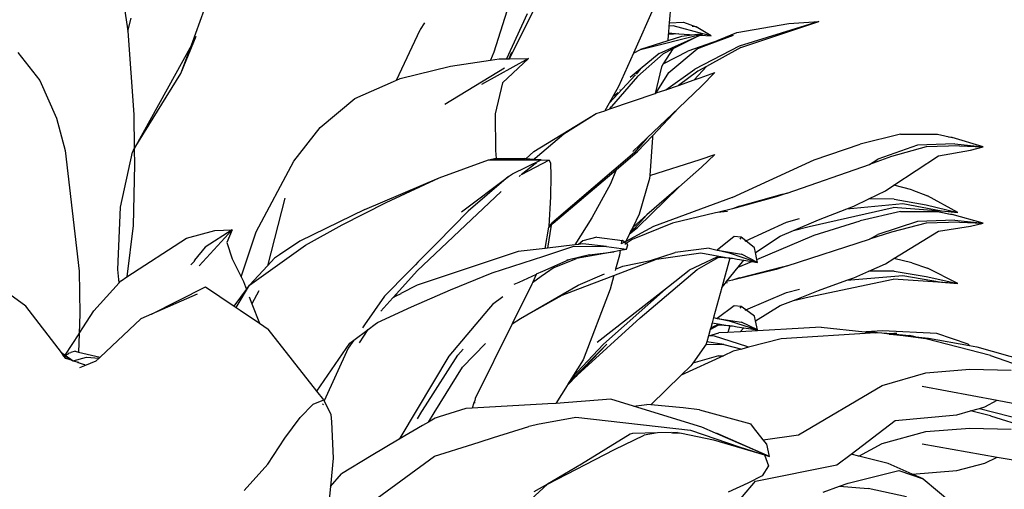
# Model space of a CAD drawing. Units: millimetres. Extents: x 1722 to 8736, y 2266 to 4359.
# Drawn here: x 7588 to 7727, y 3114 to 3181 of the extents above; entities that cross this region are included whole.
import ezdxf

# ---------------------------------------------------------------- set-up
doc = ezdxf.new("R2010")
doc.units = ezdxf.units.MM
doc.layers.add('Edges', color=7, linetype='Continuous')

# ---------------------------------------------------------------- blocks, each defined once
blk = doc.blocks.new('3 Modern Planter Box rs')
at = {"layer": 'Edges'}
for p, q in [((32.47, 395.48), (35.12, 377.82)), ((90.82, 386.45), (87.02, 374.51)), ((112.12, 381.28), (111.9, 378.64)), ((44.15, 375.51), (46.03, 380.61)), ((91.77, 379.94), (88.81, 373.56)), ((89.28, 373.57), (92.71, 380.49)), ((109.84, 381.05), (106.85, 374.34)), ((35.14, 377.47), (35.64, 379.34)), ((76.66, 377.73), (77.25, 378.66)), ((111.9, 378.64), (111.87, 378.17)), ((111.9, 378.64), (113.91, 378.77)), ((113.91, 378.77), (115.73, 378.1)), ((121.51, 377.28), (128.87, 378.54)), ((133.13, 378.85), (121.84, 375.33)), ((122.08, 375.17), (133.13, 378.85)), ((128.87, 378.54), (133.13, 378.85)), ((35.12, 377.82), (35.14, 377.47)), ((35.14, 377.47), (36.01, 365.68)), ((73.22, 370.52), (76.59, 377.67)), ((76.59, 377.67), (76.66, 377.73)), ((107.84, 374.9), (116.65, 377.11)), ((111.77, 377.01), (111.7, 376.11)), ((111.79, 377.22), (111.77, 377.01)), ((113.25, 377.12), (111.77, 377.01)), ((111.87, 378.17), (111.79, 377.22)), ((111.79, 377.22), (113.25, 377.12)), ((112.48, 378.21), (111.87, 378.17)), ((116.65, 377.11), (112.48, 378.21)), ((113.25, 377.12), (115.54, 376.97)), ((115.54, 376.97), (113.64, 376.72)), ((115.73, 378.1), (115.17, 378.14)), ((116.65, 377.11), (115.54, 376.97)), ((117.84, 376.82), (115.73, 378.1)), ((116.27, 376.92), (116.65, 377.11)), ((117.84, 376.82), (116.65, 377.11)), ((118.04, 375.85), (121.51, 377.28)), ((42.65, 371.47), (44.83, 376.76)), ((111.7, 376.11), (107.84, 374.9)), ((110.46, 374.31), (116.27, 376.92)), ((113.64, 376.72), (111.7, 376.11)), ((116.27, 376.92), (112.4, 374.97)), ((118.04, 375.85), (114.56, 374.66)), ((120.99, 376.86), (115.89, 374.97)), ((115.89, 374.97), (118.04, 375.85)), ((116.27, 376.92), (117.84, 376.82)), ((120.99, 376.86), (118.04, 375.85)), ((19.57, 374.44), (22.66, 370.48)), ((44.15, 375.51), (36.05, 360.82)), ((42.65, 371.47), (44.15, 375.51)), ((87.02, 374.51), (86.56, 373.36)), ((89.56, 374.44), (89.16, 373.56)), ((106.85, 374.34), (104.73, 369.62)), ((106.85, 374.34), (107.84, 374.9)), ((107.41, 371.07), (111.05, 374.29)), ((110.46, 374.31), (107.79, 372.08)), ((112.4, 374.97), (111.05, 374.29)), ((112.4, 374.97), (111.06, 372.83)), ((111.06, 372.83), (114.56, 374.66)), ((111.84, 371.63), (115.89, 374.97)), ((121.84, 375.33), (115.55, 372.1)), ((122.08, 375.17), (117.19, 372.49)), ((80.9, 372.54), (86.56, 373.36)), ((91.97, 373.61), (85.31, 369.9)), ((86.56, 373.36), (87.79, 373.54)), ((87.79, 373.54), (88.81, 373.56)), ((91.97, 373.61), (88.26, 370.14)), ((88.81, 373.56), (89.16, 373.56)), ((89.16, 373.56), (89.28, 373.57)), ((89.28, 373.57), (91.97, 373.61)), ((111.06, 372.83), (110.8, 372.41)), ((36.05, 360.82), (42.65, 371.47)), ((73.78, 370.76), (80.9, 372.54)), ((88.53, 372.26), (80.07, 367.11)), ((107.79, 372.08), (106.39, 370.91)), ((107.79, 372.08), (107.22, 371.39)), ((110.8, 372.41), (109.91, 368.67)), ((110.06, 368.72), (111.84, 371.63)), ((111.41, 369.18), (115.55, 372.1)), ((115.96, 371.82), (113.2, 369.8)), ((117.19, 372.49), (115.45, 370.57)), ((117.19, 372.49), (115.96, 371.82)), ((116.28, 370.85), (118.36, 371.6)), ((116.49, 369.68), (118.36, 371.6)), ((22.66, 370.48), (25.01, 365.16)), ((67.32, 367.94), (72.79, 370.33)), ((72.79, 370.33), (73.22, 370.52)), ((73.22, 370.52), (73.78, 370.76)), ((88.26, 370.14), (87.25, 365.75)), ((107.11, 371.28), (103.37, 367.26)), ((107.41, 371.07), (103.74, 366.82)), ((113.2, 369.8), (115.45, 370.57)), ((115.45, 370.57), (116.28, 370.85)), ((104.73, 369.62), (103.37, 367.26)), ((103.5, 366.47), (109.91, 368.67)), ((104.61, 368.79), (104.06, 368.25)), ((104.9, 369.21), (104.97, 369.22)), ((109.91, 368.67), (110.06, 368.72)), ((110.06, 368.72), (111.41, 369.18)), ((111.41, 369.18), (113.2, 369.8)), ((116.49, 369.68), (113.25, 366.61)), ((62.43, 363.82), (67.32, 367.94)), ((103.37, 367.26), (102.76, 366.21)), ((92.69, 360.42), (101.55, 365.8)), ((96.98, 362.94), (101.55, 365.8)), ((101.55, 365.8), (102.76, 366.21)), ((102.76, 366.21), (103.5, 366.47)), ((103.5, 366.47), (103.74, 366.82)), ((113.25, 366.61), (108.75, 362.33)), ((109.53, 362.67), (113.25, 366.61)), ((25.01, 365.16), (26.26, 360.58)), ((36.01, 365.68), (36.05, 360.82)), ((87.25, 365.75), (87.29, 360.59)), ((58.69, 359.05), (62.43, 363.82)), ((92.88, 359.47), (96.98, 362.94)), ((108.75, 362.33), (106.73, 360.42)), ((108.75, 362.33), (106.99, 360.28)), ((107.4, 360.41), (109.53, 362.67)), ((109.52, 362.41), (109.16, 357.05)), ((109.53, 362.67), (109.52, 362.41)), ((144.69, 362.89), (138.99, 361.46)), ((144.69, 362.89), (149.92, 362.87)), ((149.92, 362.87), (152.01, 362.41)), ((152.01, 362.41), (151.48, 362.44)), ((156.42, 361.08), (152.01, 362.41)), ((26.26, 360.58), (28.24, 343.47)), ((34.1, 352.54), (35.79, 360.35)), ((35.79, 360.35), (35.84, 360.4)), ((35.84, 360.4), (35.88, 360.51)), ((35.88, 360.51), (36.05, 360.77)), ((36.05, 360.82), (36.05, 360.77)), ((36.05, 360.77), (36.07, 358.61)), ((87.29, 360.59), (87.35, 359.42)), ((92.69, 360.42), (91.57, 359.41)), ((106.99, 360.28), (95.26, 350.28)), ((104.36, 357.82), (107.4, 360.41)), ((132.47, 359.23), (138.99, 361.46)), ((147.09, 361.33), (141.47, 359.33)), ((148.35, 361.08), (143.43, 359.71)), ((152.38, 361.53), (147.09, 361.33)), ((153.07, 361.22), (148.35, 361.08)), ((150.07, 359.84), (154.61, 360.62)), ((152.38, 361.53), (156.42, 361.08)), ((153.07, 361.22), (156.42, 361.08)), ((154.61, 360.62), (156.42, 361.08)), ((53.33, 349.06), (58.69, 359.05)), ((79.29, 356.69), (86.27, 359.23)), ((86.27, 359.23), (87.12, 359.42)), ((86.27, 359.23), (93.76, 359.23)), ((87.12, 359.42), (87.35, 359.42)), ((87.35, 359.42), (91.44, 359.43)), ((87.35, 359.42), (87.35, 359.36)), ((89.67, 357.29), (93.76, 359.23)), ((94.86, 359.22), (90.9, 357.14)), ((91.57, 359.41), (91.44, 359.43)), ((92.74, 359.31), (91.57, 359.41)), ((92.74, 359.31), (92.88, 359.47)), ((93.76, 359.23), (92.74, 359.31)), ((93.76, 359.23), (94.86, 359.22)), ((94.86, 359.22), (95.07, 358.78)), ((95.07, 358.78), (95.13, 357.04)), ((109.16, 357.05), (116.28, 359.3)), ((116.28, 359.3), (118.36, 359.99)), ((116.49, 358.23), (118.36, 359.99)), ((120.83, 353.94), (132.47, 359.23)), ((143.43, 359.71), (140.3, 358.61)), ((140.3, 358.61), (141.47, 359.33)), ((143.77, 355.65), (150.07, 359.84)), ((36.07, 358.61), (35.92, 349.93)), ((92.89, 358.69), (90.9, 357.14)), ((93.11, 358.75), (92.89, 358.69)), ((95.45, 350.26), (104.36, 357.82)), ((104.36, 357.82), (103.59, 355.83)), ((116.49, 358.23), (113.25, 355.39)), ((128.64, 354.53), (140.3, 358.61)), ((68.73, 352.24), (79.29, 356.69)), ((71.79, 353.23), (79.29, 356.69)), ((82.45, 351.88), (89.12, 356.88)), ((89.12, 356.88), (83.39, 351.96)), ((89.12, 356.88), (89.67, 357.29)), ((90.65, 356.87), (90.82, 357.07)), ((95.13, 357.04), (95.06, 354.03)), ((109.13, 356.61), (107.64, 351.56)), ((109.16, 357.05), (109.13, 356.61)), ((81.33, 348.4), (88.06, 354.76)), ((103.59, 355.83), (100.95, 351.04)), ((107.4, 349.67), (113.25, 355.39)), ((113.25, 355.39), (108.75, 351.44)), ((140.2, 353.72), (142.55, 354.84)), ((142.55, 354.84), (143.77, 355.65)), ((146.32, 355), (143.77, 355.65)), ((146.32, 355), (148.52, 354.16)), ((57.4, 353.82), (54.95, 344.22)), ((65.53, 350.03), (71.79, 353.23)), ((95.06, 354.03), (94.83, 349.85)), ((120.83, 353.94), (109.68, 349.8)), ((127.09, 353.99), (120.87, 352.33)), ((121.89, 352.68), (127.94, 354.38)), ((128.64, 354.53), (127.09, 353.99)), ((127.94, 354.38), (128.64, 354.53)), ((138.1, 352.71), (140.2, 353.72)), ((143.78, 353.69), (140.2, 353.72)), ((143.78, 353.69), (148.32, 352.89)), ((152.82, 351.81), (148.52, 354.16)), ((33.75, 343.7), (34.1, 352.54)), ((68.73, 352.24), (59.54, 347.75)), ((83.39, 351.96), (78.99, 347.5)), ((120.87, 352.33), (118.77, 351.78)), ((120.15, 351.92), (118.77, 351.78)), ((121.89, 352.68), (120.87, 352.33)), ((131.73, 349.8), (143.66, 352.51)), ((133.09, 350.74), (137.08, 352.31)), ((137.08, 352.31), (145.03, 353.05)), ((137.08, 352.31), (138.1, 352.71)), ((144.69, 351.95), (138.99, 350.63)), ((152.82, 351.81), (143.66, 352.51)), ((144.69, 351.95), (149.92, 351.94)), ((145.03, 353.05), (150.52, 352.05)), ((148.32, 352.89), (152.82, 351.81)), ((149.92, 351.94), (152.01, 351.51)), ((150.52, 352.05), (152.82, 351.81)), ((100.95, 351.04), (98.52, 347.21)), ((107.64, 351.56), (106.73, 349.67)), ((108.75, 351.44), (106.73, 349.67)), ((108.75, 351.44), (106.99, 349.55)), ((118.45, 351.74), (112.35, 350.3)), ((118.77, 351.78), (118.45, 351.74)), ((122.77, 347.78), (128.55, 350.44)), ((128.55, 350.44), (130.37, 350.95)), ((129.51, 349.23), (133.09, 350.74)), ((132.47, 348.57), (138.99, 350.63)), ((147.09, 350.52), (141.47, 348.67)), ((152.38, 350.7), (147.09, 350.52)), ((153.07, 350.42), (148.35, 350.28)), ((152.01, 351.51), (151.48, 351.54)), ((156.42, 350.28), (152.01, 351.51)), ((152.38, 350.7), (156.42, 350.28)), ((153.07, 350.42), (156.42, 350.28)), ((35.92, 349.93), (35.01, 342.66)), ((43.47, 348.17), (47.5, 349.25)), ((49.93, 349.33), (45.28, 344.25)), ((49.93, 349.33), (46.13, 346.88)), ((47.5, 349.25), (49.93, 349.33)), ((49.93, 349.33), (49.18, 347.54)), ((51.21, 342.67), (53.33, 349.06)), ((60.33, 347.15), (65.53, 350.03)), ((94.31, 346.71), (94.82, 349.72)), ((95.19, 349.99), (94.63, 346.75)), ((94.82, 349.72), (95.1, 349.92)), ((94.83, 349.79), (94.82, 349.72)), ((95.26, 350.28), (94.83, 349.85)), ((94.83, 349.85), (94.83, 349.79)), ((95.1, 349.92), (95.19, 349.99)), ((95.19, 349.99), (95.45, 350.26)), ((109.68, 349.8), (105.74, 347.7)), ((106.27, 348.77), (107.4, 349.67)), ((106.43, 349.1), (106.27, 348.77)), ((106.73, 349.67), (106.43, 349.1)), ((106.99, 349.55), (106.43, 349.1)), ((112.35, 350.3), (106.64, 347.97)), ((127.65, 348.45), (129.51, 349.23)), ((129.51, 349.23), (131.73, 349.8)), ((143.43, 349.02), (140.3, 348.01)), ((148.35, 350.28), (143.43, 349.02)), ((143.77, 345.27), (150.07, 349.13)), ((150.07, 349.13), (154.61, 349.86)), ((154.61, 349.86), (156.42, 350.28)), ((35.01, 342.66), (43.47, 348.17)), ((59.54, 347.75), (56.65, 345.78)), ((76.16, 343.52), (81.29, 348.34)), ((81.33, 348.4), (81.29, 348.34)), ((99.64, 347.8), (99.05, 347.27)), ((101.65, 348.28), (99.64, 347.8)), ((101.65, 348.28), (105.27, 347.85)), ((105.15, 347.72), (105.11, 347.37)), ((105.56, 347.61), (105.11, 347.37)), ((105.27, 347.85), (105.15, 347.72)), ((105.56, 347.61), (105.27, 347.85)), ((105.74, 347.7), (105.56, 347.61)), ((105.81, 347.41), (105.56, 347.61)), ((106.27, 348.77), (105.74, 347.7)), ((106.64, 347.97), (105.81, 347.41)), ((121.12, 348.38), (118.7, 346.46)), ((122.12, 348.31), (121.12, 348.38)), ((122.12, 348.31), (121.94, 348.03)), ((122.77, 347.78), (122.12, 348.31)), ((122.65, 347.72), (122.77, 347.78)), ((123.98, 346.8), (122.77, 347.78)), ((124.12, 346.11), (127.65, 348.45)), ((124.31, 345.15), (132.47, 348.57)), ((128.64, 344.24), (140.3, 348.01)), ((140.3, 348.01), (141.47, 348.67)), ((46.13, 346.88), (44.61, 345.02)), ((49.18, 347.54), (49.96, 345.22)), ((52.41, 341.48), (60.33, 347.15)), ((90.5, 346.26), (76.16, 341.49)), ((78.99, 347.5), (77.59, 346.08)), ((94.31, 346.71), (90.5, 346.26)), ((94.12, 345.61), (98.38, 347.02)), ((94.63, 346.75), (94.31, 346.71)), ((98.52, 347.21), (94.63, 346.75)), ((98.38, 347.02), (103.02, 346.97)), ((99.05, 347.27), (98.52, 347.21)), ((104.05, 346.24), (98.76, 345.27)), ((99.68, 347.35), (99.05, 347.27)), ((103.02, 346.97), (99.68, 347.35)), ((100.61, 345.81), (104.05, 346.24)), ((103.02, 346.97), (105.87, 346.61)), ((104.11, 346.28), (104.05, 346.24)), ((104.11, 346.28), (104.95, 346.44)), ((104.95, 346.44), (104.85, 345.76)), ((104.95, 346.44), (105.87, 346.61)), ((105.81, 347.41), (105.61, 347.28)), ((106.06, 347.2), (105.81, 347.41)), ((105.87, 346.61), (106.06, 347.2)), ((117.59, 346.72), (112.75, 346.14)), ((117.59, 346.72), (118.7, 346.46)), ((118.7, 346.46), (118.98, 346.4)), ((119.02, 346.42), (118.98, 346.4)), ((119.02, 346.42), (122.14, 345.87)), ((119.02, 346.42), (120.39, 346.07)), ((124.12, 346.11), (123.98, 346.8)), ((44.58, 344.92), (44.09, 344.38)), ((44.58, 344.92), (44.59, 344.99)), ((44.61, 345.02), (44.59, 344.99)), ((44.61, 345.02), (44.6, 344.95)), ((49.96, 345.22), (51.21, 342.67)), ((54.95, 344.22), (55.96, 345.31)), ((56.65, 345.78), (55.96, 345.31)), ((77.13, 345.61), (76.27, 344.74)), ((77.59, 346.08), (77.13, 345.61)), ((86.81, 343.23), (94.12, 345.61)), ((97.69, 345.1), (93.96, 343.45)), ((95.58, 344), (98.76, 345.27)), ((97.69, 345.1), (97.39, 345.02)), ((100.61, 345.81), (97.69, 345.1)), ((104.05, 342.88), (110.12, 345.2)), ((104.85, 345.76), (104.3, 343.78)), ((105.31, 344.21), (109.23, 345.01)), ((109.23, 345.01), (112.75, 346.14)), ((109.23, 345.01), (110.12, 345.2)), ((110.12, 345.2), (116.4, 346.08)), ((118.65, 345.45), (114.74, 343.62)), ((115.87, 343.7), (118.85, 345.43)), ((116.4, 346.08), (120.49, 345.33)), ((118.85, 345.43), (118.65, 345.45)), ((120.49, 345.33), (118.85, 345.43)), ((120.49, 345.33), (119.55, 341.9)), ((120.39, 346.07), (124.4, 344.72)), ((120.49, 345.33), (120.86, 345.31)), ((120.86, 345.31), (121.52, 345.2)), ((121.52, 345.2), (122.48, 345.04)), ((121.69, 344.05), (122.48, 345.04)), ((121.69, 344.05), (123.6, 344.85)), ((124.4, 344.72), (122.14, 345.87)), ((122.48, 345.04), (123.6, 344.85)), ((123.6, 344.85), (124.4, 344.72)), ((124.31, 345.15), (124.12, 346.11)), ((124.4, 344.72), (124.31, 345.15)), ((142.55, 344.52), (143.77, 345.27)), ((146.32, 344.67), (143.77, 345.27)), ((20.69, 338.53), (13.07, 344.04)), ((28.24, 343.47), (28.33, 337.44)), ((33.92, 341.84), (33.75, 343.7)), ((52.41, 341.48), (54.95, 344.22)), ((73.23, 340.28), (76.16, 343.52)), ((74.96, 343.39), (75.03, 343.49)), ((75.5, 343.96), (75.03, 343.49)), ((75.93, 344.39), (75.5, 343.96)), ((76.27, 344.74), (75.93, 344.39)), ((93.96, 343.45), (93.05, 343.04)), ((95.58, 344), (93.74, 342.71)), ((104.3, 343.78), (104.24, 343.56)), ((104.3, 343.78), (105.31, 344.21)), ((107.77, 336.86), (115.87, 343.7)), ((111.79, 341.32), (114.74, 343.62)), ((120.03, 342), (121.69, 344.05)), ((127.09, 343.74), (120.87, 342.21)), ((121.89, 342.53), (127.94, 344.1)), ((128.64, 344.24), (127.09, 343.74)), ((127.94, 344.1), (128.64, 344.24)), ((138.1, 342.56), (140.2, 343.49)), ((140.2, 343.49), (142.55, 344.52)), ((143.78, 343.47), (140.2, 343.49)), ((143.78, 343.47), (148.32, 342.72)), ((146.32, 344.67), (148.52, 343.89)), ((152.82, 341.72), (148.52, 343.89)), ((33.92, 341.84), (34.14, 342.1)), ((34.14, 342.1), (34.19, 342.11)), ((34.19, 342.11), (35.01, 342.66)), ((51.21, 342.67), (51.53, 342.02)), ((74.96, 343.39), (71.55, 339.96)), ((80.88, 340.83), (86.81, 343.23)), ((93.04, 343), (90.58, 341.9)), ((93.04, 343), (92.52, 341.85)), ((93.74, 342.71), (92.52, 341.85)), ((93.05, 343.04), (93.04, 343)), ((98.99, 341.52), (102.71, 343.1)), ((99.93, 341.3), (104.05, 342.88)), ((104.05, 342.88), (103.51, 340.94)), ((120.87, 342.21), (120.03, 342)), ((121.89, 342.53), (120.87, 342.21)), ((131.73, 339.87), (143.66, 342.37)), ((133.09, 340.73), (137.08, 342.19)), ((137.08, 342.19), (145.03, 342.87)), ((137.08, 342.19), (138.1, 342.56)), ((152.82, 341.72), (143.66, 342.37)), ((145.03, 342.87), (150.52, 341.94)), ((148.32, 342.72), (152.82, 341.72)), ((30.32, 337.87), (33.92, 341.84)), ((42.32, 339.33), (46.14, 341.28)), ((46.14, 341.28), (50.24, 338.51)), ((50.24, 338.51), (51.97, 340.88)), ((50.51, 338.33), (52.41, 341.48)), ((51.53, 342.02), (51.97, 340.88)), ((51.97, 340.88), (52.41, 341.48)), ((53.7, 340.68), (52.74, 338.87)), ((76.16, 341.49), (73.86, 340.33)), ((75.36, 338.45), (80.88, 340.83)), ((92.41, 341.62), (89.64, 336)), ((90.58, 341.9), (89.87, 341.58)), ((90.82, 336.79), (98.99, 341.52)), ((92.52, 341.85), (92.41, 341.62)), ((96.73, 340.08), (99.93, 341.3)), ((103.51, 340.94), (99.71, 330.92)), ((101.71, 333.45), (111.79, 341.32)), ((102.6, 333.15), (111.79, 341.32)), ((119.35, 341.16), (118.18, 336.9)), ((119.55, 341.9), (119.35, 341.16)), ((119.35, 341.16), (119.87, 341.8)), ((119.87, 341.8), (120.03, 342)), ((120.15, 341.83), (119.87, 341.8)), ((128.55, 340.46), (130.37, 340.93)), ((129.51, 339.35), (133.09, 340.73)), ((150.52, 341.94), (152.82, 341.72)), ((44.99, 340.23), (38.49, 337.37)), ((38.49, 337.37), (42.32, 339.33)), ((52.35, 339.87), (52.74, 338.87)), ((71.55, 339.96), (68.68, 335.87)), ((71.02, 337.83), (72.7, 339.69)), ((72.7, 339.69), (73.23, 340.28)), ((73.14, 339.92), (72.7, 339.69)), ((73.14, 339.92), (73.23, 340.28)), ((73.83, 340.28), (73.14, 339.92)), ((73.83, 340.28), (73.86, 340.33)), ((88.31, 339.83), (86.86, 338.78)), ((90.82, 336.79), (96.73, 340.08)), ((122.77, 338.01), (128.55, 340.46)), ((127.65, 338.63), (129.51, 339.35)), ((129.51, 339.35), (131.73, 339.87)), ((25.72, 331.94), (20.69, 338.53)), ((28.24, 334.64), (30.32, 337.87)), ((50.24, 338.51), (50.51, 338.33)), ((50.51, 338.33), (51.08, 337.94)), ((51.08, 337.94), (53.8, 336.1)), ((52.74, 338.87), (53.8, 336.1)), ((70.56, 336.22), (75.36, 338.45)), ((86.3, 338.11), (80.68, 331.43)), ((86.86, 338.78), (86.3, 338.11)), ((121.12, 338.56), (118.7, 336.79)), ((122.12, 338.5), (121.12, 338.56)), ((122.12, 338.5), (121.94, 338.23)), ((122.77, 338.01), (122.12, 338.5)), ((122.65, 337.95), (122.77, 338.01)), ((123.98, 337.1), (122.77, 338.01)), ((124.12, 336.47), (127.65, 338.63)), ((28.33, 337.44), (28.24, 334.64)), ((31.21, 331.28), (36.99, 336.71)), ((38.49, 337.37), (36.99, 336.71)), ((89.64, 336), (90.82, 336.79)), ((98.83, 328.74), (107.77, 336.86)), ((118.18, 336.9), (117.98, 336.18)), ((118.18, 336.9), (118.7, 336.79)), ((118.7, 336.79), (118.98, 336.73)), ((119.02, 336.75), (118.98, 336.73)), ((119.02, 336.75), (122.14, 336.25)), ((119.02, 336.75), (120.39, 336.43)), ((124.12, 336.47), (123.98, 337.1)), ((124.4, 335.18), (124.12, 336.47)), ((53.8, 336.1), (55.03, 335.27)), ((61.96, 326.48), (55.03, 335.27)), ((67.17, 333.7), (69.21, 335.22)), ((68.01, 333.35), (69.21, 335.22)), ((68.68, 335.87), (68.4, 335.47)), ((69.21, 335.22), (70.21, 335.96)), ((70.21, 335.96), (70.56, 336.22)), ((89.64, 336), (84.41, 325.45)), ((117.72, 335.23), (117.47, 334.34)), ((117.72, 335.23), (118.85, 335.84)), ((117.79, 335.48), (117.72, 335.23)), ((117.98, 336.18), (117.79, 335.48)), ((118.65, 335.85), (117.79, 335.48)), ((117.98, 336.18), (120.49, 335.75)), ((118.85, 335.84), (118.65, 335.85)), ((120.49, 335.75), (118.85, 335.84)), ((120.49, 335.75), (120.21, 334.8)), ((120.39, 336.43), (124.4, 335.18)), ((120.49, 335.75), (120.86, 335.73)), ((120.86, 335.73), (121.52, 335.62)), ((121.52, 335.62), (122.48, 335.47)), ((133.45, 335.54), (121.98, 334.9)), ((121.98, 334.9), (122.48, 335.47)), ((124.4, 335.18), (122.14, 336.25)), ((122.48, 335.47), (124.4, 335.18)), ((133.45, 335.54), (139.66, 334.9)), ((26.26, 331.57), (28.24, 334.6)), ((28.24, 334.6), (28.16, 332.03)), ((28.24, 334.6), (28.24, 334.64)), ((67.17, 333.7), (66.39, 332.6)), ((66.6, 333.28), (67.17, 333.7)), ((117.47, 334.34), (117.23, 333.48)), ((117.5, 334.34), (117.47, 334.34)), ((117.5, 334.34), (118.95, 334.73)), ((118.32, 334.26), (117.5, 334.34)), ((122.91, 332.82), (118.32, 334.26)), ((120.21, 334.8), (118.95, 334.73)), ((121.98, 334.9), (120.21, 334.8)), ((127.77, 333.89), (123.16, 332.7)), ((141.16, 334.75), (127.77, 333.89)), ((139.66, 334.9), (139.84, 334.91)), ((142.15, 335.03), (139.84, 334.91)), ((139.84, 334.91), (141.16, 334.75)), ((141.11, 334.8), (139.84, 334.91)), ((141.43, 334.77), (141.11, 334.8)), ((141.43, 334.77), (141.16, 334.75)), ((142.03, 334.72), (141.43, 334.77)), ((143.09, 334.55), (142.03, 334.72)), ((143.46, 334.6), (142.03, 334.72)), ((149.84, 334.64), (142.15, 335.03)), ((143.09, 334.55), (143.28, 334.55)), ((143.46, 334.6), (143.28, 334.55)), ((148.29, 333.88), (143.28, 334.55)), ((143.28, 334.55), (146.84, 334.17)), ((143.75, 334.67), (143.46, 334.6)), ((143.46, 334.6), (145.98, 334.38)), ((144.16, 334.67), (143.75, 334.67)), ((146.84, 334.17), (145.98, 334.38)), ((146.84, 334.17), (148.68, 333.98)), ((157.44, 331.53), (148.29, 333.88)), ((148.68, 333.98), (154.46, 332.95)), ((154.3, 333.12), (149.84, 334.64)), ((61.96, 326.48), (66.6, 333.28)), ((66.39, 332.6), (63, 325.1)), ((81.94, 331.58), (82.67, 332.45)), ((82.59, 329.89), (85.86, 333.26)), ((97.69, 327.71), (103.05, 333.13)), ((102.6, 333.15), (98.12, 328.39)), ((98.83, 328.74), (103.05, 333.13)), ((117.12, 333.13), (115.25, 330.44)), ((117.15, 333.19), (117.12, 333.13)), ((117.12, 333.13), (119.64, 333.08)), ((117.23, 333.48), (117.15, 333.19)), ((119.64, 333.08), (117.23, 333.48)), ((119.64, 333.08), (122.19, 332.45)), ((122.19, 332.45), (120.97, 332.14)), ((123.16, 332.7), (122.19, 332.45)), ((123.16, 332.7), (122.91, 332.82)), ((154.46, 332.95), (154.3, 333.12)), ((154.46, 332.95), (155.53, 332.76)), ((155.53, 332.76), (162.37, 330.83)), ((25.72, 331.94), (26.26, 331.57)), ((26.08, 331.46), (25.72, 331.94)), ((26.08, 331.46), (26.12, 331.49)), ((26.34, 331.12), (26.08, 331.46)), ((26.12, 331.49), (26.19, 331.47)), ((26.19, 331.47), (26.26, 331.57)), ((26.19, 331.47), (27.3, 330.81)), ((26.26, 331.57), (26.72, 331.79)), ((26.26, 331.57), (27.41, 330.8)), ((27.3, 330.81), (26.34, 331.12)), ((26.72, 331.79), (26.74, 331.85)), ((26.74, 331.85), (27.05, 331.98)), ((27.67, 332.15), (27.05, 331.98)), ((27.41, 330.8), (29.3, 331.31)), ((27.67, 332.15), (28.16, 332.03)), ((28.16, 332.03), (31.21, 331.28)), ((29.3, 331.31), (31.08, 331.16)), ((30.67, 330.78), (31.08, 331.16)), ((31.08, 331.16), (31.21, 331.28)), ((80.68, 331.43), (73.86, 320.07)), ((77.34, 324.43), (81.94, 331.58)), ((99.71, 330.92), (98.12, 328.39)), ((119.61, 331.51), (113.62, 328.74)), ((118.9, 331.49), (115.25, 330.44)), ((118.9, 331.49), (119.61, 331.51)), ((120.97, 332.14), (119.61, 331.51)), ((157.44, 331.53), (163.29, 329.51)), ((27.41, 330.8), (27.3, 330.81)), ((27.41, 330.8), (27.94, 330.62)), ((27.94, 330.62), (28.11, 330.56)), ((28.12, 330.65), (28.11, 330.56)), ((28.11, 330.56), (28.94, 330.28)), ((28.33, 329.83), (29.03, 330.11)), ((28.94, 330.28), (29.03, 330.11)), ((29.03, 330.11), (30.67, 330.78)), ((78.57, 323.42), (82.59, 329.89)), ((114.98, 330.06), (113.62, 328.74)), ((115.25, 330.44), (114.98, 330.06)), ((148.31, 329.09), (154.55, 329.62)), ((154.55, 329.62), (160.38, 329.47)), ((97.43, 327.28), (98.83, 328.74)), ((97.69, 327.71), (98.83, 328.74)), ((98.12, 328.39), (97.69, 327.71)), ((113.62, 328.74), (109.3, 324.55)), ((142.11, 327.28), (148.31, 329.09)), ((97.43, 327.28), (95.84, 324.76)), ((97.69, 327.71), (97.43, 327.28)), ((130.25, 320.28), (142.11, 327.28)), ((147.79, 327.2), (158.39, 325.19)), ((62.93, 325.25), (61.96, 326.48)), ((84.41, 325.45), (84.34, 325.12)), ((103.64, 325.34), (95.84, 324.76)), ((106.85, 324.35), (103.64, 325.34)), ((59.56, 322.76), (61.41, 324.66)), ((61.41, 324.66), (62.93, 325.25)), ((62.82, 324.69), (62.76, 324.57)), ((62.93, 325.25), (63, 325.1)), ((63, 325.1), (63.95, 323.16)), ((76.81, 323.6), (77.34, 324.43)), ((83.05, 324.04), (79.28, 322.85)), ((83.96, 324.09), (83.05, 324.04)), ((84.2, 324.82), (83.96, 324.09)), ((94.71, 324.68), (83.96, 324.09)), ((84.29, 325.09), (84.2, 324.82)), ((84.39, 324.85), (84.2, 324.82)), ((84.34, 325.12), (84.29, 325.09)), ((95.84, 324.76), (94.71, 324.68)), ((106.85, 324.35), (108.72, 324.6)), ((116.53, 321.4), (106.85, 324.35)), ((109.3, 324.55), (108.72, 324.6)), ((113.9, 324.11), (109.3, 324.55)), ((116.18, 323.84), (113.9, 324.11)), ((154.6, 323.68), (155.89, 324.05)), ((155.89, 324.05), (156.67, 324.27)), ((155.89, 324.05), (162.37, 322.36)), ((156.67, 324.27), (158.39, 325.19)), ((158.39, 325.19), (171.81, 322.65)), ((57.41, 319.83), (59.56, 322.76)), ((63.95, 323.16), (64.01, 322.12)), ((76.21, 322.59), (76.81, 323.6)), ((77.76, 322.11), (78.57, 323.42)), ((78.73, 322.68), (77.76, 322.11)), ((79.28, 322.85), (78.73, 322.68)), ((93.25, 321.79), (98.68, 322.82)), ((98.68, 322.82), (114.93, 320.96)), ((116.18, 323.84), (123.46, 321.88)), ((143.96, 322.33), (152.69, 323.13)), ((152.69, 323.13), (154.6, 323.68)), ((157.44, 323.01), (154.6, 323.68)), ((157.44, 323.01), (163.29, 321.14)), ((64.01, 322.12), (64.28, 316.99)), ((76.93, 321.62), (73.63, 319.68)), ((77.76, 322.11), (76.93, 321.62)), ((86.98, 319.91), (91.98, 321.49)), ((92, 321.52), (91.98, 321.49)), ((92, 321.52), (92.22, 321.59)), ((92.22, 321.59), (93.25, 321.79)), ((118.48, 320.55), (116.53, 321.4)), ((123.85, 321.32), (123.46, 321.88)), ((125.23, 319.61), (123.85, 321.32)), ((137.68, 317.56), (143.96, 322.33)), ((148.31, 320.75), (154.55, 321.24)), ((154.55, 321.24), (160.38, 321.11)), ((54.99, 316.13), (57.41, 319.83)), ((73.86, 320.07), (73.63, 319.68)), ((85.08, 319.29), (86.98, 319.91)), ((106.39, 320.39), (99.48, 316.14)), ((104.13, 318.24), (108.34, 320.27)), ((106.71, 320.51), (106.39, 320.39)), ((110.26, 320.58), (106.71, 320.51)), ((110.26, 320.58), (108.34, 320.27)), ((112.16, 320.61), (110.26, 320.58)), ((112.16, 320.61), (112.35, 320.6)), ((113.1, 320.63), (112.35, 320.6)), ((112.35, 320.6), (113.63, 320.52)), ((113.1, 320.63), (113.63, 320.52)), ((113.63, 320.52), (118.17, 319.57)), ((114.93, 320.96), (121.97, 318.55)), ((118.71, 320.51), (118.48, 320.55)), ((126.13, 317.23), (118.48, 320.55)), ((126.13, 317.23), (118.71, 320.51)), ((125.23, 319.61), (130.25, 320.28)), ((142.11, 319.08), (148.31, 320.75)), ((73.63, 319.68), (69.64, 317.33)), ((78.63, 317.28), (84.06, 318.99)), ((84.06, 318.99), (85.08, 319.29)), ((118.17, 319.57), (125.4, 317.45)), ((121.97, 318.55), (125.4, 317.45)), ((125.75, 318.96), (125.23, 319.61)), ((126.13, 317.23), (125.75, 318.96)), ((138.79, 317.28), (142.11, 319.08)), ((147.79, 319.01), (158.39, 317.15)), ((64.28, 316.99), (63.87, 312.97)), ((69.64, 317.33), (65.43, 314.79)), ((70.51, 311.32), (78.63, 317.28)), ((94.64, 313.33), (104.13, 318.24)), ((125.4, 317.45), (125.98, 315.93)), ((125.4, 317.45), (126.13, 317.23)), ((135.68, 316.04), (137.68, 317.56)), ((138.79, 317.28), (137.68, 317.56)), ((142.94, 316.23), (138.79, 317.28)), ((156.67, 316.3), (158.39, 317.15)), ((158.39, 317.15), (171.81, 314.8)), ((51.63, 312.44), (54.99, 316.13)), ((99.48, 316.14), (94.64, 313.33)), ((124.16, 313.72), (135.68, 316.04)), ((125.98, 315.93), (125.1, 314.48)), ((146.37, 314.72), (142.94, 316.23)), ((152.69, 315.25), (156.67, 316.3)), ((63.87, 312.97), (65.43, 314.79)), ((125.1, 314.48), (123.06, 313.46)), ((137.29, 313.44), (144.48, 315.23)), ((144.48, 315.23), (147.89, 314.05)), ((146.37, 314.72), (152.69, 315.25)), ((147.89, 314.05), (146.37, 314.72)), ((63.87, 312.97), (63.64, 310.66)), ((94.64, 313.33), (91.74, 310.61)), ((94.64, 313.33), (92.7, 312.25)), ((119.64, 308.46), (124.16, 313.72)), ((123.06, 313.46), (120.26, 312.19)), ((133.75, 312.2), (136.06, 313.01)), ((136.06, 313.01), (137.29, 313.44)), ((136.06, 313.01), (140.12, 312.72)), ((145.55, 311.51), (140.12, 312.72)), ((147.89, 314.05), (151.97, 310.68))]:
    blk.add_line(p, q, dxfattribs=at)

msp = doc.modelspace()

# ---------------------------------------------------------------- block references
msp.add_blockref('3 Modern Planter Box rs', (7567.75, 2801.79))

doc.saveas('drawing.dxf')
